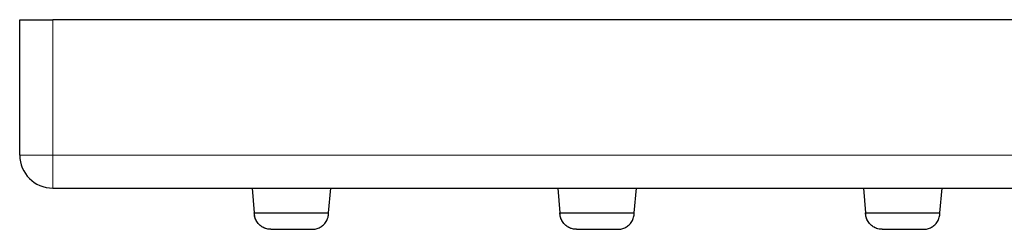
# Model space of a CAD drawing. Units: millimetres. Extents: x 8 to 1394, y 12 to 728.
# Drawn here: x 611 to 670, y 566 to 579 of the extents above; entities that cross this region are included whole.
import ezdxf

# ---------------------------------------------------------------- set-up
doc = ezdxf.new("R2010")
doc.units = ezdxf.units.MM

msp = doc.modelspace()

# ---------------------------------------------------------------- linework, layer by layer
at = {"color": 7, "linetype": 'Continuous', "lineweight": 30}
for p, q in [((610.8, 578.902), (612.8, 578.902)), ((610.8, 570.702), (610.8, 578.902)), ((808.2, 578.902), (612.8, 578.902)), ((612.8, 568.702), (808.2, 568.702)), ((624.869, 568.702), (625, 567.201)), ((629.5, 567.201), (629.631, 568.702)), ((643.369, 568.702), (643.5, 567.201)), ((648, 567.201), (648.131, 568.702)), ((661.869, 568.702), (662, 567.201)), ((666.5, 567.201), (666.631, 568.702)), ((625.005, 567.202), (625, 567.202)), ((643.505, 567.202), (643.5, 567.202)), ((662.005, 567.202), (662, 567.202))]:
    msp.add_line(p, q, dxfattribs=at)
at = {"color": 252, "linetype": 'Continuous', "lineweight": 0}
for p, q in [((612.8, 578.902), (612.8, 570.702)), ((610.8, 570.702), (611.386, 570.702)), ((611.386, 570.702), (612.8, 570.702)), ((612.8, 570.702), (612.8, 568.702)), ((808.2, 570.702), (612.8, 570.702))]:
    msp.add_line(p, q, dxfattribs=at)
at = {"color": 7, "linetype": 'Continuous', "lineweight": 30}
msp.add_arc((612.8, 570.702), 2, 180, 270, dxfattribs=at)
for points, knots in [([(626, 566.202), (625.958, 566.204), (625.874, 566.207), (625.751, 566.231), (625.631, 566.27), (625.517, 566.324), (625.411, 566.391), (625.314, 566.472), (625.225, 566.566), (625.146, 566.676), (625.082, 566.798), (625.035, 566.929), (625.006, 567.064), (625.002, 567.156), (625, 567.202)], [0, 0, 0, 0, 0.080011, 0.160021, 0.240025, 0.320026, 0.400027, 0.48003, 0.560033, 0.648023, 0.736011, 0.824002, 0.912, 1, 1, 1, 1]), ([(628.5, 566.202), (628.542, 566.204), (628.626, 566.207), (628.749, 566.231), (628.869, 566.27), (628.983, 566.324), (629.089, 566.391), (629.186, 566.472), (629.275, 566.566), (629.354, 566.676), (629.418, 566.798), (629.465, 566.929), (629.494, 567.064), (629.498, 567.156), (629.5, 567.202)], [0, 0, 0, 0, 0.080011, 0.160021, 0.240025, 0.320026, 0.400027, 0.48003, 0.560033, 0.648023, 0.736011, 0.824002, 0.912, 1, 1, 1, 1]), ([(644.5, 566.202), (644.458, 566.204), (644.374, 566.207), (644.251, 566.231), (644.131, 566.27), (644.017, 566.324), (643.911, 566.391), (643.814, 566.472), (643.725, 566.566), (643.646, 566.676), (643.582, 566.798), (643.535, 566.929), (643.506, 567.064), (643.502, 567.156), (643.5, 567.202)], [0, 0, 0, 0, 0.080011, 0.160021, 0.240025, 0.320026, 0.400027, 0.48003, 0.560033, 0.648023, 0.736011, 0.824002, 0.912, 1, 1, 1, 1]), ([(647, 566.202), (647.042, 566.204), (647.126, 566.207), (647.249, 566.231), (647.369, 566.27), (647.483, 566.324), (647.589, 566.391), (647.686, 566.472), (647.775, 566.566), (647.854, 566.676), (647.918, 566.798), (647.965, 566.929), (647.994, 567.064), (647.998, 567.156), (648, 567.202)], [0, 0, 0, 0, 0.080011, 0.160021, 0.240025, 0.320026, 0.400027, 0.48003, 0.560033, 0.648023, 0.736011, 0.824002, 0.912, 1, 1, 1, 1]), ([(663, 566.202), (662.958, 566.204), (662.874, 566.207), (662.751, 566.231), (662.631, 566.27), (662.517, 566.324), (662.411, 566.391), (662.314, 566.472), (662.225, 566.566), (662.146, 566.676), (662.082, 566.798), (662.035, 566.929), (662.006, 567.064), (662.002, 567.156), (662, 567.202)], [0, 0, 0, 0, 0.080011, 0.160021, 0.240025, 0.320026, 0.400027, 0.48003, 0.560033, 0.648023, 0.736011, 0.824002, 0.912, 1, 1, 1, 1]), ([(665.5, 566.202), (665.542, 566.204), (665.626, 566.207), (665.749, 566.231), (665.869, 566.27), (665.983, 566.324), (666.089, 566.391), (666.186, 566.472), (666.275, 566.566), (666.354, 566.676), (666.418, 566.798), (666.465, 566.929), (666.494, 567.064), (666.498, 567.156), (666.5, 567.202)], [0, 0, 0, 0, 0.080011, 0.160021, 0.240025, 0.320026, 0.400027, 0.48003, 0.560033, 0.648023, 0.736011, 0.824002, 0.912, 1, 1, 1, 1]), ([(626.003, 566.202), (626.009, 566.202), (626.02, 566.202), (626.062, 566.202), (626.123, 566.202), (626.202, 566.202), (626.298, 566.202), (626.411, 566.202), (626.536, 566.202), (626.674, 566.202), (626.821, 566.202), (626.974, 566.202), (627.133, 566.202), (627.293, 566.202), (627.453, 566.202), (627.609, 566.202), (627.759, 566.202), (627.901, 566.202), (628.033, 566.202), (628.151, 566.202), (628.255, 566.202), (628.343, 566.202), (628.412, 566.202), (628.462, 566.202), (628.494, 566.202), (628.498, 566.202), (628.5, 566.202)], [0, 0, 0, 0, 0.041892, 0.083332, 0.125012, 0.166837, 0.208273, 0.250015, 0.291864, 0.33331, 0.375042, 0.416899, 0.45832, 0.500002, 0.541807, 0.583229, 0.624961, 0.666818, 0.708264, 0.749989, 0.791855, 0.83329, 0.874992, 0.916732, 0.958172, 1, 1, 1, 1]), ([(644.503, 566.202), (644.509, 566.202), (644.52, 566.202), (644.562, 566.202), (644.623, 566.202), (644.702, 566.202), (644.798, 566.202), (644.911, 566.202), (645.036, 566.202), (645.174, 566.202), (645.321, 566.202), (645.474, 566.202), (645.633, 566.202), (645.793, 566.202), (645.953, 566.202), (646.109, 566.202), (646.259, 566.202), (646.401, 566.202), (646.533, 566.202), (646.651, 566.202), (646.755, 566.202), (646.843, 566.202), (646.912, 566.202), (646.962, 566.202), (646.994, 566.202), (646.998, 566.202), (647, 566.202)], [0, 0, 0, 0, 0.041892, 0.083332, 0.125012, 0.166837, 0.208273, 0.250015, 0.291864, 0.33331, 0.375042, 0.416899, 0.45832, 0.500002, 0.541807, 0.583229, 0.624961, 0.666818, 0.708264, 0.749989, 0.791855, 0.83329, 0.874992, 0.916732, 0.958172, 1, 1, 1, 1]), ([(663.003, 566.202), (663.009, 566.202), (663.02, 566.202), (663.062, 566.202), (663.123, 566.202), (663.202, 566.202), (663.298, 566.202), (663.411, 566.202), (663.536, 566.202), (663.674, 566.202), (663.821, 566.202), (663.974, 566.202), (664.133, 566.202), (664.293, 566.202), (664.453, 566.202), (664.609, 566.202), (664.759, 566.202), (664.901, 566.202), (665.033, 566.202), (665.151, 566.202), (665.255, 566.202), (665.343, 566.202), (665.412, 566.202), (665.462, 566.202), (665.494, 566.202), (665.498, 566.202), (665.5, 566.202)], [0, 0, 0, 0, 0.041892, 0.083332, 0.125012, 0.166837, 0.208273, 0.250015, 0.291864, 0.33331, 0.375042, 0.416899, 0.45832, 0.500002, 0.541807, 0.583229, 0.624961, 0.666818, 0.708264, 0.749989, 0.791855, 0.83329, 0.874992, 0.916732, 0.958172, 1, 1, 1, 1])]:
    msp.add_open_spline(points, degree=3, knots=knots, dxfattribs=at)
for points in [[(625.005, 567.202), (625.012, 567.202), (625.026, 567.202), (625.073, 567.202), (625.138, 567.202), (625.223, 567.202), (625.327, 567.202), (625.449, 567.202), (625.587, 567.202), (625.74, 567.202), (625.908, 567.202), (626.087, 567.202), (626.278, 567.202), (626.477, 567.202), (626.684, 567.202), (626.896, 567.202), (627.111, 567.202), (627.327, 567.202), (627.543, 567.202), (627.756, 567.202), (627.964, 567.202), (628.165, 567.202), (628.359, 567.202), (628.542, 567.202), (628.713, 567.202), (628.87, 567.202), (629.013, 567.202), (629.14, 567.202), (629.249, 567.202), (629.339, 567.202), (629.411, 567.202), (629.462, 567.202), (629.494, 567.202), (629.498, 567.202), (629.5, 567.202)], [(643.505, 567.202), (643.512, 567.202), (643.526, 567.202), (643.573, 567.202), (643.638, 567.202), (643.723, 567.202), (643.827, 567.202), (643.949, 567.202), (644.087, 567.202), (644.24, 567.202), (644.408, 567.202), (644.587, 567.202), (644.778, 567.202), (644.977, 567.202), (645.184, 567.202), (645.396, 567.202), (645.611, 567.202), (645.827, 567.202), (646.043, 567.202), (646.256, 567.202), (646.464, 567.202), (646.665, 567.202), (646.859, 567.202), (647.042, 567.202), (647.213, 567.202), (647.37, 567.202), (647.513, 567.202), (647.64, 567.202), (647.749, 567.202), (647.839, 567.202), (647.911, 567.202), (647.962, 567.202), (647.994, 567.202), (647.998, 567.202), (648, 567.202)], [(662.005, 567.202), (662.012, 567.202), (662.026, 567.202), (662.073, 567.202), (662.138, 567.202), (662.223, 567.202), (662.327, 567.202), (662.449, 567.202), (662.587, 567.202), (662.74, 567.202), (662.908, 567.202), (663.087, 567.202), (663.278, 567.202), (663.477, 567.202), (663.684, 567.202), (663.896, 567.202), (664.111, 567.202), (664.327, 567.202), (664.543, 567.202), (664.756, 567.202), (664.964, 567.202), (665.165, 567.202), (665.359, 567.202), (665.542, 567.202), (665.713, 567.202), (665.87, 567.202), (666.013, 567.202), (666.14, 567.202), (666.249, 567.202), (666.339, 567.202), (666.411, 567.202), (666.462, 567.202), (666.494, 567.202), (666.498, 567.202), (666.5, 567.202)]]:
    msp.add_open_spline(points, degree=3, dxfattribs=at)
at = {"color": 252, "linetype": 'Continuous', "lineweight": 0}
for points, knots in [([(625.005, 567.202), (625.007, 567.161), (625.01, 567.077), (625.034, 566.953), (625.073, 566.833), (625.126, 566.719), (625.194, 566.613), (625.274, 566.516), (625.368, 566.427), (625.477, 566.349), (625.6, 566.284), (625.73, 566.238), (625.865, 566.208), (625.957, 566.204), (626.003, 566.202)], [0, 0, 0, 0, 0.0800108, 0.160021, 0.240025, 0.3200255, 0.4000266, 0.4800295, 0.5600329, 0.6480229, 0.7360112, 0.824002, 0.9120001, 1, 1, 1, 1]), ([(643.505, 567.202), (643.507, 567.161), (643.51, 567.077), (643.534, 566.953), (643.573, 566.833), (643.626, 566.719), (643.694, 566.613), (643.774, 566.516), (643.868, 566.427), (643.977, 566.349), (644.1, 566.284), (644.23, 566.238), (644.365, 566.208), (644.457, 566.204), (644.503, 566.202)], [0, 0, 0, 0, 0.080011, 0.160021, 0.240025, 0.320026, 0.400027, 0.48003, 0.560033, 0.648023, 0.736011, 0.824002, 0.912, 1, 1, 1, 1]), ([(662.005, 567.202), (662.007, 567.161), (662.01, 567.077), (662.034, 566.953), (662.073, 566.833), (662.126, 566.719), (662.194, 566.613), (662.274, 566.516), (662.368, 566.427), (662.477, 566.349), (662.6, 566.284), (662.73, 566.238), (662.865, 566.208), (662.957, 566.204), (663.003, 566.202)], [0, 0, 0, 0, 0.0800108, 0.160021, 0.240025, 0.3200255, 0.4000266, 0.4800295, 0.5600329, 0.6480229, 0.7360112, 0.824002, 0.9120001, 1, 1, 1, 1])]:
    msp.add_open_spline(points, degree=3, knots=knots, dxfattribs=at)

doc.saveas('drawing.dxf')
